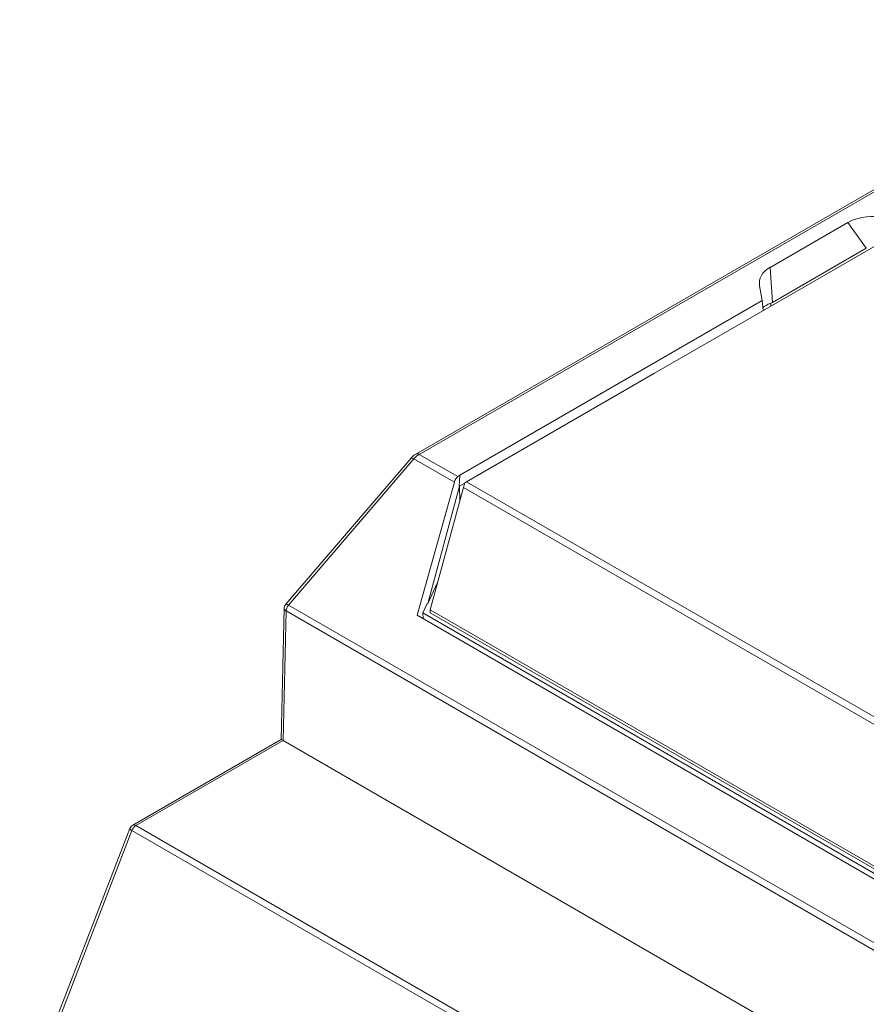
# Model space of a CAD drawing. Units: millimetres. Extents: x 23 to 640, y 202 to 574.
# Drawn here: x 478 to 505, y 539 to 570 of the extents above; entities that cross this region are included whole.
import ezdxf

# ---------------------------------------------------------------- set-up
doc = ezdxf.new("R2010")
doc.units = ezdxf.units.MM

msp = doc.modelspace()

# ---------------------------------------------------------------- linework, layer by layer
at = {"color": 7, "linetype": 'Continuous', "lineweight": 15}
for p, q in [((514.003, 570.06), (490.557, 556.525)), ((514.103, 570.05), (490.657, 556.515)), ((500.748, 560.634), (506.967, 564.225)), ((501.59, 562.343), (504.007, 563.739)), ((504.587, 562.937), (504.007, 563.739)), ((504.587, 562.937), (501.666, 561.251)), ((501.59, 562.343), (501.666, 561.251)), ((501.263, 561.764), (501.345, 561.306)), ((501.345, 561.306), (491.921, 555.865)), ((501.345, 561.306), (501.375, 560.996)), ((497.987, 559.04), (500.748, 560.634)), ((492.135, 555.662), (497.987, 559.04)), ((490.408, 556.399), (486.503, 551.843)), ((490.495, 556.376), (486.589, 551.82)), ((491.755, 555.649), (490.495, 556.376)), ((490.657, 556.515), (491.861, 555.82)), ((491.861, 555.82), (491.921, 555.865)), ((491.921, 555.865), (491.909, 555.522)), ((492.135, 555.662), (560.799, 516.024)), ((490.592, 551.5), (491.755, 555.649)), ((491.913, 555.523), (490.927, 551.865)), ((492.039, 555.484), (491, 551.668)), ((492.084, 555.622), (491.909, 555.522)), ((491.913, 555.523), (491.909, 555.522)), ((491.922, 555.052), (491.913, 555.523)), ((560.57, 515.923), (492.039, 555.484)), ((491.234, 552.527), (490.927, 551.865)), ((486.454, 551.717), (486.362, 547.628)), ((486.589, 551.82), (558.264, 510.443)), ((490.899, 551.844), (490.773, 551.573)), ((490.927, 551.865), (490.899, 551.844)), ((490.999, 551.58), (491, 551.668)), ((491, 551.668), (556.567, 513.817)), ((486.513, 551.634), (486.422, 547.594)), ((558.19, 510.255), (486.513, 551.634)), ((556.515, 513.444), (490.592, 551.5)), ((490.773, 551.573), (556.545, 513.604)), ((490.773, 551.573), (490.782, 551.392)), ((490.783, 551.39), (490.782, 551.392)), ((556.556, 513.735), (490.999, 551.58)), ((486.362, 547.628), (481.737, 544.958)), ((486.421, 547.594), (481.837, 544.948)), ((486.422, 547.594), (584.654, 490.885)), ((481.837, 544.948), (580.071, 488.238)), ((481.65, 544.857), (478.216, 535.963)), ((481.713, 544.793), (478.279, 535.899)), ((579.948, 488.084), (481.713, 544.793))]:
    msp.add_line(p, q, dxfattribs=at)
at = {"color": 8, "linetype": 'Continuous', "lineweight": 15}
msp.add_line((501.613, 561.225), (501.615, 561.134), dxfattribs=at)
at = {"color": 8, "linetype": 'Continuous', "lineweight": 15, "flags": 128}
for points in [[(490.408, 556.399), (490.414, 556.403), (490.427, 556.404), (490.446, 556.399), (490.468, 556.39), (490.495, 556.376)], [(486.503, 551.843), (486.509, 551.847), (486.522, 551.847), (486.541, 551.843), (486.563, 551.834), (486.589, 551.82)], [(481.713, 544.793), (481.688, 544.809), (481.669, 544.824), (481.656, 544.838), (481.65, 544.849), (481.65, 544.857)]]:
    msp.add_lwpolyline(points, dxfattribs=at)
at = {"color": 8, "linetype": 'Continuous', "lineweight": 15}
for centre, radius, start, end in [((490.599, 556.436), 0.0985, 53.6784, 114.9912), ((486.551, 551.722), 0.0962, 183.1652, 247.0468), ((481.778, 544.868), 0.099, 53.8345, 114.8524)]:
    msp.add_arc(centre, radius, start, end, dxfattribs=at)
at = {"color": 7, "linetype": 'Continuous', "lineweight": 15}
for centre, radius, start, end in [((486.654, 551.712), 0.2, 139.3997, 178.7068), ((486.823, 551.615), 0.311, 138.7959, 176.5989), ((481.837, 544.785), 0.2, 119.9973, 158.8885), ((482.003, 544.689), 0.308, 122.663, 160.2008)]:
    msp.add_arc(centre, radius, start, end, dxfattribs=at)
for centre, major_axis, ratio, start_param, end_param in [((504.919, 563.352), (1.179, -0.033), 0.490452, 1.50649, 2.468664), ((502.259, 561.817), (1.003, -0.055), 0.676726, 2.337729, 3.299902), ((502.315, 561.012), (0.999, 0.046), 0.33952, 2.335443, 2.805747), ((502.145, 563.452), (0.662, 2.236), 0.264564, 3.339497, 3.413336), ((490.655, 556.108), (0.252, 0.432), 0.574351, 0.787908, 1.265253), ((492.163, 555.238), (-0.253, 0.61), 0.567734, 0.147601, 0.624947), ((492.141, 555.25), (0.243, 0.437), 0.587367, 0.776279, 0.914068), ((492.114, 555.266), (0.091, 0.523), 0.226994, 0.840175, 1.179731), ((486.56, 547.511), (0.197, -0.117), 0.003914, 2.354074, 3.139391), ((486.563, 547.675), (0.2, 0), 0.5772, 3.918226, 3.9268)]:
    msp.add_ellipse(centre, major_axis=major_axis, ratio=ratio, start_param=start_param, end_param=end_param, dxfattribs=at)
msp.add_open_spline([(490.557, 556.525), (490.543, 556.517), (490.489, 556.483), (490.442, 556.435), (490.408, 556.399)], degree=3, knots=[0, 0, 0, 0, 0.258151, 1, 1, 1, 1], dxfattribs=at)

doc.saveas('drawing.dxf')
